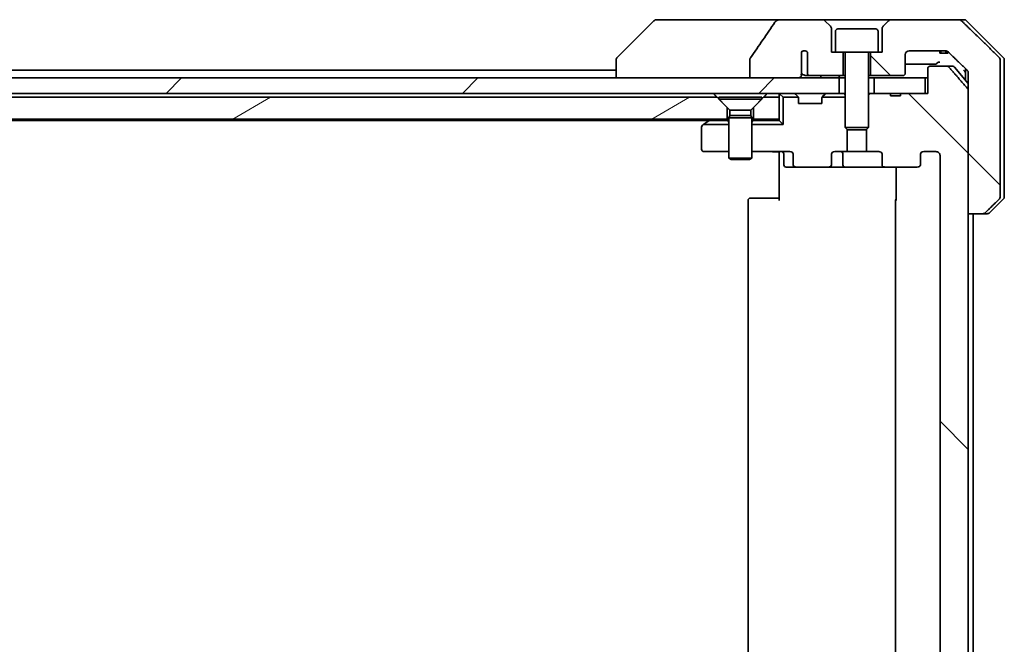
# Model space of a CAD drawing. Units: millimetres. Extents: x 80 to 11283, y 44 to 2432.
# Drawn here: x 4436 to 4563, y 640 to 720 of the extents above; entities that cross this region are included whole.
import ezdxf

# ---------------------------------------------------------------- set-up
doc = ezdxf.new("R2010")
doc.units = ezdxf.units.MM
doc.header["$LTSCALE"] = 5.5
doc.layers.add('Hatch (ISO)', color=1, linetype='Continuous', lineweight=18)
doc.layers.add('Visible (ISO)', color=7, linetype='Continuous', lineweight=35)
pattern_1 = [(135.0002, (2117, -24), (-19.08297, -19.08311), [])]

msp = doc.modelspace()

# ---------------------------------------------------------------- hatches: boundary and pattern name
at = {"layer": 'Hatch (ISO)'}
h = msp.add_hatch(dxfattribs=at)
h.set_pattern_fill('ANSI31', color=256, scale=215.9, angle=90.00021, style=0)
h.set_pattern_definition(pattern_1)
edge = h.paths.add_edge_path()
edge.add_spline(control_points=[(4559.7709, 695.1237), (4559.8349, 695.1237), (4559.9102, 695.1384), (4560.0269, 695.186), (4560.0893, 695.2266), (4560.134, 695.2702)], knot_values=[0.22522075, 0.22522075, 0.22522075, 0.22522075, 0.2443987, 0.2443987, 0.26304511, 0.26304511, 0.26304511, 0.26304511], degree=3, periodic=0)
edge.add_spline(control_points=[(4560.134, 695.2702), (4560.9761, 696.0905), (4561.883, 696.9773)], knot_values=[0, 0, 0, 0.24440136, 0.24440136, 0.24440136], weights=[1, 1.00072361, 1], degree=2, periodic=0)
edge.add_spline(control_points=[(4561.883, 696.9773), (4561.8836, 696.9778), (4561.8841, 696.9783), (4561.9287, 697.0224), (4561.9705, 697.0839), (4562.0182, 697.1975), (4562.0328, 697.2696), (4562.0328, 697.3308)], knot_values=[-0.03719323, -0.03719323, -0.03719323, -0.03719323, -0.03696862, -0.03696862, -0.01837922, -0.01837922, 0, 0, 0, 0], degree=3, periodic=0)
edge.add_line((4562.0328, 697.3308), (4562.0328, 712.6237))
edge.add_line((4562.0328, 712.6237), (4562.0328, 714.9166))
edge.add_spline(control_points=[(4562.0328, 714.9166), (4562.0328, 714.9779), (4562.0182, 715.05), (4561.9705, 715.1636), (4561.9287, 715.2251), (4561.8841, 715.2691), (4561.8836, 715.2697), (4561.883, 715.2702)], knot_values=[0, 0, 0, 0, 0.01837922, 0.01837922, 0.03696862, 0.03696862, 0.03719323, 0.03719323, 0.03719323, 0.03719323], degree=3, periodic=0)
edge.add_spline(control_points=[(4561.883, 715.2702), (4559.1972, 717.8963), (4557.0414, 719.9773)], knot_values=[0, 0, 0, 0.6752619, 0.6752619, 0.6752619], weights=[1, 1.00639972, 1], degree=2, periodic=0)
edge.add_spline(control_points=[(4557.0414, 719.9773), (4556.9963, 720.0208), (4556.9337, 720.0612), (4556.8159, 720.109), (4556.7397, 720.1237), (4556.6749, 720.1237)], knot_values=[0.03729205, 0.03729205, 0.03729205, 0.03729205, 0.05598576, 0.05598576, 0.07540603, 0.07540603, 0.07540603, 0.07540603], degree=3, periodic=0)
edge.add_line((4556.6749, 720.1237), (4548.0165, 720.1237))
edge.add_ellipse((4548.0165, 719.6237), major_axis=(-0.5, 0), ratio=1, start_angle=270, end_angle=315)
edge.add_line((4547.6629, 719.9773), (4546.9558, 719.2702))
edge.add_ellipse((4547.3094, 718.9166), major_axis=(-0.3536, -0.3536), ratio=1, start_angle=270, end_angle=315)
edge.add_line((4546.8094, 718.9166), (4546.8094, 715.9237))
edge.add_line((4546.8094, 715.9237), (4546.3094, 715.9237))
edge.add_line((4546.3094, 715.9237), (4545.3094, 715.9237))
edge.add_line((4545.3094, 715.9237), (4545.3094, 712.9237))
edge.add_line((4545.3094, 712.9237), (4549.5094, 712.9237))
edge.add_ellipse((4549.5094, 713.2237), major_axis=(0.3, 0), ratio=1, start_angle=270, end_angle=360)
edge.add_line((4549.8094, 713.2237), (4549.8094, 715.6237))
edge.add_ellipse((4550.3094, 715.6237), major_axis=(0, 0.5), ratio=1, start_angle=0, end_angle=90, ccw=False)
edge.add_line((4550.3094, 716.1237), (4554.9497, 716.1237))
edge.add_spline(control_points=[(4554.9497, 716.1237), (4555.0151, 716.1237), (4555.0922, 716.1089), (4555.2107, 716.061), (4555.2736, 716.0208), (4555.319, 715.9773)], knot_values=[0.22727502, 0.22727502, 0.22727502, 0.22727502, 0.24689199, 0.24689199, 0.26562361, 0.26562361, 0.26562361, 0.26562361], degree=3, periodic=0)
edge.add_spline(control_points=[(4555.319, 715.9773), (4556.4684, 714.8759), (4557.773, 713.6133)], knot_values=[0, 0, 0, 0.34073966, 0.34073966, 0.34073966], weights=[1, 1.00216621, 1], degree=2, periodic=0)
edge.add_spline(control_points=[(4557.773, 713.6133), (4557.818, 713.5698), (4557.8608, 713.508), (4557.9094, 713.3937), (4557.9243, 713.3213), (4557.9243, 713.2598)], knot_values=[-0.03725798, -0.03725798, -0.03725798, -0.03725798, -0.01847263, -0.01847263, 0, 0, 0, 0], degree=3, periodic=0)
edge.add_line((4557.9243, 713.2598), (4557.9243, 712.6237))
edge.add_line((4557.9243, 712.6237), (4557.9243, 711.0151))
edge.add_line((4557.9243, 711.0151), (4557.9243, 695.1237))
edge.add_line((4557.9243, 695.1237), (4559.7709, 695.1237))
h = msp.add_hatch(dxfattribs=at)
h.set_pattern_fill('ANSI31', color=256, scale=215.9, angle=90.00021, style=0)
h.set_pattern_definition(pattern_1)
edge = h.paths.add_edge_path()
edge.add_line((4547.898, 710.3237), (4549.182, 710.3237))
edge.add_line((4549.182, 710.3237), (4549.182, 710.6237))
edge.add_line((4549.182, 710.6237), (4552.3829, 710.6237))
edge.add_line((4552.3829, 710.6237), (4552.7015, 710.6237))
edge.add_line((4552.7015, 710.6237), (4552.7015, 713.8237))
edge.add_spline(control_points=[(4552.7015, 713.8237), (4552.7015, 713.8606), (4552.7107, 713.9039), (4552.7406, 713.9726), (4552.767, 714.0098), (4552.8225, 714.0621), (4552.8614, 714.0866), (4552.9336, 714.115), (4552.98, 714.1237), (4553.0193, 714.1237)], knot_values=[0.04570492, 0.04570492, 0.04570492, 0.04570492, 0.05676678, 0.05676678, 0.06817676, 0.06817676, 0.07965933, 0.07965933, 0.09145793, 0.09145793, 0.09145793, 0.09145793], degree=3, periodic=0)
edge.add_line((4553.0193, 714.1237), (4555.1832, 714.1237))
edge.add_spline(control_points=[(4555.1832, 714.1237), (4555.2224, 714.1237), (4555.2686, 714.1148), (4555.3404, 714.0858), (4555.379, 714.0608), (4555.4123, 714.0284), (4555.4181, 714.0223), (4555.4237, 714.0158)], knot_values=[0.01971696, 0.01971696, 0.01971696, 0.01971696, 0.03147194, 0.03147194, 0.04296573, 0.04296573, 0.04540176, 0.04540176, 0.04540176, 0.04540176], degree=3, periodic=0)
edge.add_spline(control_points=[(4555.4237, 714.0158), (4556.5624, 712.7058), (4557.8525, 711.2072)], knot_values=[0, 0, 0, 0.37130999, 0.37130999, 0.37130999], weights=[1, 1.00210167, 1], degree=2, periodic=0)
edge.add_spline(control_points=[(4557.8525, 711.2072), (4557.8726, 711.1838), (4557.89, 711.1553), (4557.9155, 711.0948), (4557.9243, 711.0518), (4557.9243, 711.0151)], knot_values=[0, 0, 0, 0, 0.00869509, 0.00869509, 0.01968687, 0.01968687, 0.01968687, 0.01968687], degree=3, periodic=0)
edge.add_line((4557.9243, 711.0151), (4557.9243, 695.1237))
edge.add_line((4557.9243, 695.1237), (4557.9243, 584.1237))
edge.add_line((4557.9243, 584.1237), (4557.9243, 568.2324))
edge.add_spline(control_points=[(4557.9243, 568.2324), (4557.9243, 568.1957), (4557.9155, 568.1526), (4557.89, 568.0922), (4557.8726, 568.0636), (4557.8525, 568.0403)], knot_values=[-0.01968687, -0.01968687, -0.01968687, -0.01968687, -0.00869509, -0.00869509, 0, 0, 0, 0], degree=3, periodic=0)
edge.add_spline(control_points=[(4557.8525, 568.0403), (4556.5624, 566.5417), (4555.4237, 565.2317)], knot_values=[0, 0, 0, 0.37130999, 0.37130999, 0.37130999], weights=[1, 1.00210167, 1], degree=2, periodic=0)
edge.add_spline(control_points=[(4555.4237, 565.2317), (4555.4181, 565.2252), (4555.4123, 565.2191), (4555.379, 565.1866), (4555.3404, 565.1617), (4555.2686, 565.1326), (4555.2224, 565.1237), (4555.1832, 565.1237)], knot_values=[0.13626806, 0.13626806, 0.13626806, 0.13626806, 0.13870409, 0.13870409, 0.15019787, 0.15019787, 0.16195286, 0.16195286, 0.16195286, 0.16195286], degree=3, periodic=0)
edge.add_line((4555.1832, 565.1237), (4553.0193, 565.1237))
edge.add_spline(control_points=[(4553.0193, 565.1237), (4552.98, 565.1237), (4552.9336, 565.1325), (4552.8614, 565.1609), (4552.8225, 565.1853), (4552.767, 565.2377), (4552.7406, 565.2749), (4552.7107, 565.3436), (4552.7015, 565.3869), (4552.7015, 565.4237)], knot_values=[-0.09145793, -0.09145793, -0.09145793, -0.09145793, -0.07965933, -0.07965933, -0.06817676, -0.06817676, -0.05676678, -0.05676678, -0.04570492, -0.04570492, -0.04570492, -0.04570492], degree=3, periodic=0)
edge.add_line((4552.7015, 565.4237), (4552.7015, 568.6237))
edge.add_line((4552.7015, 568.6237), (4552.3829, 568.6237))
edge.add_line((4552.3829, 568.6237), (4549.182, 568.6237))
edge.add_line((4549.182, 568.6237), (4549.182, 568.9237))
edge.add_line((4549.182, 568.9237), (4547.898, 568.9237))
edge.add_line((4547.898, 568.9237), (4547.898, 568.6237))
edge.add_line((4547.898, 568.6237), (4545.8094, 568.6237))
edge.add_line((4545.8094, 568.6237), (4545.2889, 568.6237))
edge.add_line((4545.2889, 568.6237), (4545.0594, 568.8532))
edge.add_line((4545.0594, 568.8532), (4545.0594, 573.017))
edge.add_line((4545.0594, 573.017), (4544.7889, 573.2875))
edge.add_line((4544.7889, 573.2875), (4544.7889, 576.1237))
edge.add_line((4544.7889, 576.1237), (4546.3854, 576.1237))
edge.add_ellipse((4546.3854, 576.4237), major_axis=(0.4243, 0), ratio=0.70710678, start_angle=270, end_angle=360)
edge.add_line((4546.8096, 576.4237), (4546.8096, 577.8237))
edge.add_ellipse((4547.2339, 577.8237), major_axis=(-0.4243, 0), ratio=0.70710678, start_angle=270, end_angle=360, ccw=False)
edge.add_line((4547.2339, 578.1237), (4551.3351, 578.1237))
edge.add_ellipse((4551.3351, 577.8237), major_axis=(0.4243, 0), ratio=0.70710678, start_angle=0, end_angle=90, ccw=False)
edge.add_line((4551.7594, 577.8237), (4551.7594, 576.4237))
edge.add_ellipse((4552.1837, 576.4237), major_axis=(-0.4243, 0), ratio=0.70710678, start_angle=0, end_angle=90)
edge.add_line((4552.1837, 576.1237), (4553.7581, 576.1237))
edge.add_spline(control_points=[(4553.7581, 576.1237), (4553.8241, 576.1237), (4553.9018, 576.1386), (4554.0226, 576.1872), (4554.0874, 576.2289), (4554.1781, 576.317), (4554.2207, 576.3784), (4554.2689, 576.4916), (4554.2836, 576.563), (4554.2836, 576.6237)], knot_values=[0, 0, 0, 0, 0.01979242, 0.01979242, 0.03905583, 0.03905583, 0.05773499, 0.05773499, 0.07595707, 0.07595707, 0.07595707, 0.07595707], degree=3, periodic=0)
edge.add_line((4554.2836, 576.6237), (4554.2836, 702.6237))
edge.add_spline(control_points=[(4554.2836, 702.6237), (4554.2836, 702.6845), (4554.2689, 702.7559), (4554.2207, 702.869), (4554.1781, 702.9304), (4554.0874, 703.0185), (4554.0226, 703.0603), (4553.9018, 703.1089), (4553.8241, 703.1237), (4553.7581, 703.1237)], knot_values=[-0.07595707, -0.07595707, -0.07595707, -0.07595707, -0.05773499, -0.05773499, -0.03905583, -0.03905583, -0.01979242, -0.01979242, 0, 0, 0, 0], degree=3, periodic=0)
edge.add_line((4553.7581, 703.1237), (4552.1837, 703.1237))
edge.add_ellipse((4552.1837, 702.8237), major_axis=(-0.4243, 0), ratio=0.70710678, start_angle=270, end_angle=360)
edge.add_line((4551.7594, 702.8237), (4551.7594, 701.4237))
edge.add_ellipse((4551.3351, 701.4237), major_axis=(0.4243, 0), ratio=0.70710678, start_angle=270, end_angle=360, ccw=False)
edge.add_line((4551.3351, 701.1237), (4547.2339, 701.1237))
edge.add_ellipse((4547.2339, 701.4237), major_axis=(-0.4243, 0), ratio=0.70710678, start_angle=0, end_angle=90, ccw=False)
edge.add_line((4546.8096, 701.4237), (4546.8096, 702.8237))
edge.add_ellipse((4546.3854, 702.8237), major_axis=(0.4243, 0), ratio=0.70710678, start_angle=0, end_angle=90)
edge.add_line((4546.3854, 703.1237), (4544.7889, 703.1237))
edge.add_line((4544.7889, 703.1237), (4544.7889, 705.96))
edge.add_line((4544.7889, 705.96), (4545.0594, 706.2305))
edge.add_line((4545.0594, 706.2305), (4545.0594, 710.3942))
edge.add_line((4545.0594, 710.3942), (4545.2889, 710.6237))
edge.add_line((4545.2889, 710.6237), (4545.8094, 710.6237))
edge.add_line((4545.8094, 710.6237), (4547.898, 710.6237))
edge.add_line((4547.898, 710.6237), (4547.898, 710.3237))
h = msp.add_hatch(dxfattribs=at)
h.set_pattern_fill('ANSI31', color=256, scale=215.9, style=0)
h.set_pattern_definition([(45, (2117, -24), (-19.08304, 19.08304), [])])
h.paths.add_polyline_path([(4541.3094, 710.6237), (4541.3094, 712.6237), (4535.9641, 712.6237), (4529.7998, 712.6237), (4311.3594, 712.6237), (4310.8094, 712.6237), (4310.8094, 710.6237)])
h = msp.add_hatch(dxfattribs=at)
h.set_pattern_fill('ANSI31', color=256, scale=215.9, angle=-14.999978, style=0)
h.set_pattern_definition([(30, (2117, -24), (-13.49376, 23.37186), [])])
h.paths.add_polyline_path([(4309.7889, 707.3237), (4526.8594, 707.3237), (4526.8594, 708.8237), (4525.5594, 710.1237), (4310.0594, 710.1237), (4309.7889, 710.1237), (4309.7889, 707.6237)])

# ---------------------------------------------------------------- linework, layer by layer
at = {"layer": 'Visible (ISO)'}
for p, q in [((4517.4129, 719.9773), (4512.7058, 715.2702)), ((4518.7421, 720.1237), (4517.7665, 720.1237)), ((4533.7795, 720.1237), (4518.7421, 720.1237)), ((4539.1023, 720.1237), (4533.7795, 720.1237)), ((4548.0165, 720.1237), (4539.1023, 720.1237)), ((4540.1629, 719.2702), (4539.4558, 719.9773)), ((4547.6629, 719.9773), (4546.9558, 719.2702)), ((4556.6749, 720.1237), (4548.0165, 720.1237)), ((4556.6749, 720.1237), (4557.3523, 720.1237)), ((4562.4129, 715.2702), (4557.7058, 719.9773)), ((4540.3094, 715.9237), (4540.3094, 718.9166)), ((4540.8094, 718.6237), (4540.8094, 715.9237)), ((4541.1094, 718.9237), (4546.0094, 718.9237)), ((4546.3094, 718.6237), (4546.3094, 715.9237)), ((4546.8094, 718.9166), (4546.8094, 715.9237)), ((4536.443, 714.48), (4536.443, 715.964)), ((4537.192, 715.9456), (4537.192, 713.2237)), ((4540.8094, 715.9237), (4540.3094, 715.9237)), ((4540.8094, 715.9237), (4546.3094, 715.9237)), ((4541.8094, 712.9237), (4541.8094, 715.9237)), ((4542.0594, 715.8237), (4542.0594, 706.2305)), ((4545.0594, 715.8237), (4545.0594, 706.2305)), ((4545.3094, 715.9237), (4545.3094, 712.9237)), ((4546.8094, 715.9237), (4546.3094, 715.9237)), ((4549.8094, 713.2237), (4549.8094, 715.6237)), ((4550.3094, 716.1237), (4554.9497, 716.1237)), ((4554.2615, 716.1237), (4554.2615, 715.8237)), ((4554.3636, 715.8237), (4554.2615, 715.8237)), ((4554.3636, 716.1237), (4554.3636, 715.8237)), ((4555.0338, 715.8237), (4554.3636, 715.8237)), ((4555.0338, 716.1172), (4555.0338, 715.8237)), ((4555.1254, 715.8237), (4555.0338, 715.8237)), ((4555.1254, 716.0947), (4555.1254, 715.8237)), ((4555.2647, 715.8237), (4555.1254, 715.8237)), ((4555.2647, 716.0226), (4555.2647, 715.8237)), ((4512.5594, 714.9166), (4512.5594, 714.9166)), ((4512.5594, 714.9166), (4512.5594, 712.6237)), ((4529.7998, 715.0285), (4529.7998, 712.6237)), ((4536.4342, 713.1609), (4536.4342, 714.3939)), ((4555.1832, 714.1237), (4553.0193, 714.1237)), ((4555.1832, 714.1237), (4555.9189, 714.1237)), ((4556.1493, 714.0158), (4557.9243, 711.8858)), ((4562.0328, 712.6237), (4562.0328, 714.9166)), ((4562.5594, 712.6237), (4562.5594, 714.9166)), ((4512.5594, 713.6237), (4310.9394, 713.6237)), ((4536.9713, 712.9237), (4537.5457, 712.9237)), ((4537.5457, 712.9237), (4541.8094, 712.9237)), ((4541.8094, 712.9237), (4542.0594, 712.9237)), ((4545.0594, 712.9237), (4545.3094, 712.9237)), ((4545.3094, 712.9237), (4549.5094, 712.9237)), ((4552.7015, 713.8237), (4552.7015, 710.6237)), ((4557.5594, 713.82), (4557.5594, 712.6237)), ((4557.9243, 713.2598), (4557.9243, 712.6237)), ((4541.3094, 712.6237), (4310.8094, 712.6237)), ((4529.7998, 712.6237), (4535.9641, 712.6237)), ((4541.3094, 710.6237), (4541.3094, 712.6237)), ((4541.3094, 712.6237), (4542.0594, 712.6237)), ((4545.0594, 712.6237), (4545.8094, 712.6237)), ((4552.3829, 712.6237), (4545.8094, 712.6237)), ((4545.8094, 712.6237), (4545.8094, 710.6237)), ((4552.3829, 710.6237), (4552.3829, 712.6237)), ((4552.3829, 712.6237), (4552.7015, 712.6237)), ((4557.5594, 712.6237), (4557.5594, 712.3237)), ((4557.9243, 712.6237), (4557.9243, 695.1237)), ((4562.0328, 697.3308), (4562.0328, 712.6237)), ((4562.5594, 697.3308), (4562.5594, 712.6237)), ((4310.8094, 710.6237), (4541.3094, 710.6237)), ((4533.5594, 710.6237), (4533.5594, 710.1237)), ((4533.6473, 710.5359), (4534.0594, 710.1237)), ((4535.6473, 710.5359), (4535.9715, 710.2116)), ((4535.992, 710.1912), (4535.9715, 710.2116)), ((4539.1473, 710.2116), (4539.1268, 710.1912)), ((4539.4715, 710.5359), (4539.1473, 710.2116)), ((4541.3657, 710.6237), (4541.3094, 710.6237)), ((4541.3657, 710.6237), (4541.9037, 710.6237)), ((4542.0594, 710.6237), (4541.9037, 710.6237)), ((4545.2889, 710.6237), (4545.0594, 710.3942)), ((4545.2889, 710.6237), (4545.0594, 710.6237)), ((4547.898, 710.6237), (4545.2889, 710.6237)), ((4545.8094, 710.6237), (4552.3829, 710.6237)), ((4547.898, 710.6237), (4547.898, 710.3237)), ((4547.898, 710.6237), (4549.182, 710.6237)), ((4547.898, 710.3237), (4549.182, 710.3237)), ((4552.7015, 710.6237), (4549.182, 710.6237)), ((4549.182, 710.6237), (4549.182, 710.3237)), ((4557.9243, 568.2324), (4557.9243, 711.0151)), ((4525.5594, 710.1237), (4309.7889, 710.1237)), ((4526.8594, 708.8237), (4525.5594, 710.1237)), ((4525.8094, 710.1204), (4531.3094, 710.1204)), ((4525.8094, 710.1204), (4525.8094, 709.8737)), ((4525.8094, 709.8737), (4531.3094, 709.8737)), ((4527.2128, 708.4704), (4525.8094, 709.8737)), ((4529.906, 708.4704), (4531.3094, 709.8737)), ((4531.5594, 710.1237), (4530.2594, 708.8237)), ((4531.3094, 710.1204), (4531.3094, 709.8737)), ((4533.5594, 710.1237), (4531.5594, 710.1237)), ((4533.5594, 707.3237), (4533.5594, 710.1237)), ((4534.0594, 710.1237), (4536.0324, 710.1237)), ((4534.0594, 706.6237), (4534.0594, 710.1237)), ((4536.0594, 709.3237), (4536.0594, 709.9995)), ((4539.0594, 709.3237), (4536.0594, 709.3237)), ((4539.0594, 709.9995), (4539.0594, 709.3237)), ((4539.0863, 710.1237), (4542.0594, 710.1237)), ((4526.8594, 707.3237), (4526.8594, 708.8237)), ((4527.2128, 707.7771), (4527.0594, 707.4704)), ((4527.2128, 708.4704), (4529.906, 708.4704)), ((4527.2128, 708.4704), (4527.2128, 707.7771)), ((4527.2128, 707.7771), (4529.906, 707.7771)), ((4529.906, 708.4704), (4529.906, 707.7771)), ((4529.906, 707.7771), (4530.0594, 707.4704)), ((4530.2594, 708.8237), (4530.2594, 707.3237)), ((4092.6261, 707.1237), (4524.4927, 707.1237)), ((4309.7889, 707.3237), (4526.8594, 707.3237)), ((4523.8261, 706.6237), (4523.6794, 706.5137)), ((4523.8261, 706.6237), (4524.4127, 707.0637)), ((4523.8261, 706.6237), (4527.0594, 706.6237)), ((4524.7594, 707.3237), (4524.4127, 707.0637)), ((4524.5927, 707.1237), (4526.9037, 707.1237)), ((4527.0594, 707.3237), (4526.8594, 707.3237)), ((4527.0594, 707.1237), (4526.9037, 707.1237)), ((4527.0594, 707.4704), (4530.0594, 707.4704)), ((4527.0594, 707.4704), (4527.0594, 702.2737)), ((4530.0594, 707.4704), (4530.0594, 702.2737)), ((4530.2594, 707.3237), (4530.0594, 707.3237)), ((4530.215, 707.1237), (4530.0594, 707.1237)), ((4530.0594, 706.6237), (4534.0594, 706.6237)), ((4530.215, 707.1237), (4533.5594, 707.1237)), ((4530.2594, 707.3237), (4533.5594, 707.3237)), ((4533.5594, 707.1237), (4533.5594, 707.3237)), ((4533.5594, 707.1237), (4534.0594, 706.6237)), ((4523.5594, 706.2737), (4523.5594, 703.4237)), ((4542.0594, 706.2305), (4545.0594, 706.2305)), ((4542.3661, 705.9237), (4542.0594, 706.2305)), ((4542.3299, 703.1237), (4542.3299, 705.96)), ((4544.7527, 705.9237), (4542.3661, 705.9237)), ((4544.7527, 705.9237), (4545.0594, 706.2305)), ((4544.7889, 705.96), (4544.7889, 703.1237)), ((4523.8594, 703.1237), (4527.0594, 703.1237)), ((4530.0594, 703.1237), (4534.9351, 703.1237)), ((4533.5594, 702.8987), (4533.5594, 703.116)), ((4533.5594, 702.8987), (4533.5594, 702.6237)), ((4533.5594, 696.8237), (4533.5594, 702.6237)), ((4534.1607, 702.8237), (4534.1607, 701.4237)), ((4535.3594, 702.8237), (4535.3594, 701.4237)), ((4540.3091, 701.4237), (4540.3091, 702.8237)), ((4540.7334, 703.1237), (4542.3299, 703.1237)), ((4541.7649, 701.4237), (4541.7649, 702.8237)), ((4544.7889, 703.1237), (4542.3299, 703.1237)), ((4544.7889, 703.1237), (4546.3854, 703.1237)), ((4546.8096, 702.8237), (4546.8096, 701.4237)), ((4551.7594, 701.4237), (4551.7594, 702.8237)), ((4552.1837, 703.1237), (4553.7581, 703.1237)), ((4554.2836, 702.6237), (4554.2836, 576.6237)), ((4527.0594, 702.2737), (4530.0594, 702.2737)), ((4527.3661, 702.1204), (4527.0594, 702.2737)), ((4529.7527, 702.1204), (4527.3661, 702.1204)), ((4529.7527, 702.1204), (4530.0594, 702.2737)), ((4534.4607, 701.1237), (4535.7837, 701.1237)), ((4535.7837, 701.1237), (4539.8849, 701.1237)), ((4539.8849, 701.1237), (4542.0649, 701.1237)), ((4542.0649, 701.1237), (4547.2339, 701.1237)), ((4547.2339, 701.1237), (4551.3351, 701.1237)), ((4548.6492, 696.8237), (4548.6492, 701.1237)), ((4529.5594, 696.8237), (4529.5594, 582.4237)), ((4529.8594, 697.1237), (4529.918, 697.1237)), ((4530.6251, 697.1237), (4529.918, 697.1237)), ((4530.6251, 697.1237), (4530.7665, 697.1237)), ((4533.1452, 697.1237), (4530.7665, 697.1237)), ((4533.1452, 697.1237), (4533.5594, 697.1237)), ((4548.5594, 696.8237), (4548.5594, 582.4237)), ((4562.4129, 696.9773), (4560.7058, 695.2702)), ((4557.9243, 695.1237), (4559.7709, 695.1237)), ((4558.5594, 584.1237), (4558.5594, 695.1237)), ((4560.3523, 695.1237), (4559.7709, 695.1237))]:
    msp.add_line(p, q, dxfattribs=at)
for centre, radius, start, end in [((4517.7665, 719.6237), 0.5, 90, 135), ((4539.1023, 719.6237), 0.5, 45, 90), ((4539.8094, 718.9166), 0.5, 0, 45), ((4547.3094, 718.9166), 0.5, 135, 180), ((4548.0165, 719.6237), 0.5, 90, 135), ((4557.3523, 719.6237), 0.5, 45, 90), ((4541.1094, 718.6237), 0.3, 90, 180), ((4546.0094, 718.6237), 0.3, 0, 90), ((4513.0594, 714.9166), 0.5, 135, 180), ((4536.8094, 715.6237), 0.5, 40.064819, 137.120325), ((4541.9594, 715.8237), 0.1, 0, 90), ((4545.1594, 715.8237), 0.1, 90, 180), ((4550.3094, 715.6237), 0.5, 90, 180), ((4562.0594, 714.9166), 0.5, 0, 45), ((4555.9189, 713.8237), 0.3, 39.805571, 90), ((4549.5094, 713.2237), 0.3, 270, 0), ((4533.8594, 710.3237), 0.3, 135, 180), ((4533.8594, 710.3237), 0.3, 90, 135), ((4535.4351, 710.3237), 0.3, 45, 90), ((4535.7594, 709.9995), 0.3, 24.469801, 45), ((4539.3594, 709.9995), 0.3, 135, 155.530199), ((4539.6837, 710.3237), 0.3, 90, 135), ((4535.7594, 709.9995), 0.3, 0, 24.469801), ((4539.3594, 709.9995), 0.3, 155.530199, 180), ((4523.8594, 706.2737), 0.3, 126.869898, 180), ((4524.5927, 706.8237), 0.3, 90, 126.869898), ((4523.8594, 703.4237), 0.3, 180, 270), ((4533.8607, 702.8237), 0.3, 0, 90), ((4541.4649, 702.8237), 0.3, 0, 90), ((4534.4607, 701.4237), 0.3, 180, 270), ((4542.0649, 701.4237), 0.3, 180, 270), ((4529.8594, 696.8237), 0.3, 90, 180), ((4548.8594, 696.8237), 0.3, 134.475087, 180), ((4562.0594, 697.3308), 0.5, 315, 0), ((4560.3523, 695.6237), 0.5, 270, 315)]:
    msp.add_arc(centre, radius, start, end, dxfattribs=at)
for centre, major_axis, start_param, end_param in [((4534.9351, 702.8237), (0.4243, 0), 0, 1.57079633), ((4540.7334, 702.8237), (-0.4243, 0), 4.71238898, 6.28318531), ((4546.3854, 702.8237), (0.4243, 0), 0, 1.57079633), ((4552.1837, 702.8237), (-0.4243, 0), 4.71238898, 6.28318531), ((4535.7837, 701.4237), (-0.4243, 0), 0, 1.57079633), ((4539.8849, 701.4237), (0.4243, 0), 4.71238898, 6.28318531), ((4547.2339, 701.4237), (-0.4243, 0), 0, 1.57079633), ((4551.3351, 701.4237), (0.4243, 0), 4.71238898, 6.28318531)]:
    msp.add_ellipse(centre, major_axis=major_axis, ratio=0.70710678, start_param=start_param, end_param=end_param, dxfattribs=at)
for points, knots in [([(4533.0152, 719.8107), (4532.5007, 719.0421), (4531.9818, 718.2764), (4530.9307, 716.7437), (4530.3983, 715.9765), (4529.862, 715.2123)], [-0.55822447, -0.55822447, -0.55822447, -0.55822447, -0.280786253, -0.280786253, -0.000705977, -0.000705977, -0.000705977, -0.000705977]), ([(4533.7795, 720.1237), (4533.6476, 720.1237), (4533.5124, 720.1042), (4533.2914, 720.0314), (4533.2062, 719.9884), (4533.0905, 719.9012), (4533.0477, 719.8593), (4533.0152, 719.8107)], [-0.0767013361, -0.0767013361, -0.0767013361, -0.0767013361, -0.0433322048, -0.0433322048, -0.0175528343, -0.0175528343, 0, 0, 0, 0]), ([(4557.0414, 719.9773), (4556.9963, 720.0208), (4556.9337, 720.0612), (4556.8159, 720.109), (4556.7397, 720.1237), (4556.6749, 720.1237)], [0.0372920489, 0.0372920489, 0.0372920489, 0.0372920489, 0.0559857628, 0.0559857628, 0.0754060268, 0.0754060268, 0.0754060268, 0.0754060268]), ([(4536.8094, 716.1237), (4536.8044, 716.1237), (4536.7994, 716.1236), (4536.7763, 716.1228), (4536.7583, 716.1212), (4536.6961, 716.1124), (4536.654, 716.1003), (4536.5686, 716.0644), (4536.5274, 716.0389), (4536.4743, 715.9955), (4536.4579, 715.9801), (4536.443, 715.964)], [0.094126136, 0.094126136, 0.094126136, 0.094126136, 0.0956369058, 0.0956369058, 0.1011209234, 0.1011209234, 0.1148363123, 0.1148363123, 0.1313108062, 0.1313108062, 0.1396172409, 0.1396172409, 0.1396172409, 0.1396172409]), ([(4554.9497, 716.1237), (4555.0151, 716.1237), (4555.0922, 716.1089), (4555.2107, 716.061), (4555.2736, 716.0208), (4555.319, 715.9773)], [0.2272750168, 0.2272750168, 0.2272750168, 0.2272750168, 0.2468919877, 0.2468919877, 0.2656236089, 0.2656236089, 0.2656236089, 0.2656236089]), ([(4562.0328, 714.9166), (4562.0328, 714.9779), (4562.0182, 715.05), (4561.9705, 715.1636), (4561.9287, 715.2251), (4561.8841, 715.2691), (4561.8836, 715.2697), (4561.883, 715.2702)], [0, 0, 0, 0, 0.0183792202, 0.0183792202, 0.036968623, 0.036968623, 0.0371932316, 0.0371932316, 0.0371932316, 0.0371932316]), ([(4529.862, 715.2123), (4529.8424, 715.1844), (4529.8264, 715.1543), (4529.8052, 715.0918), (4529.7998, 715.0605), (4529.7998, 715.0285)], [-0.0197844003, -0.0197844003, -0.0197844003, -0.0197844003, -0.0095848657, -0.0095848657, 0, 0, 0, 0]), ([(4536.4967, 714.4513), (4536.4964, 714.451), (4536.4962, 714.4507), (4536.4845, 714.4355), (4536.4719, 714.4226), (4536.4505, 714.4049), (4536.4425, 714.3992), (4536.4342, 714.3939)], [-0.0001233761, -0.0001233761, -0.0001233761, -0.0001233761, 0, 0, 0.0063207373, 0.0063207373, 0.0099258108, 0.0099258108, 0.0099258108, 0.0099258108]), ([(4549.8094, 714.3723), (4550.5851, 714.3761), (4551.299, 714.3805), (4552.6243, 714.3907), (4553.2283, 714.3965), (4553.7591, 714.4029)], [-3.81179376, -3.81179376, -3.81179376, -3.81179376, -2.49053926, -2.49053926, -1.1165894, -1.1165894, -1.1165894, -1.1165894]), ([(4553.0193, 714.1237), (4552.98, 714.1237), (4552.9336, 714.115), (4552.8614, 714.0866), (4552.8225, 714.0621), (4552.767, 714.0098), (4552.7406, 713.9726), (4552.7107, 713.9039), (4552.7015, 713.8606), (4552.7015, 713.8237)], [0.0457049199, 0.0457049199, 0.0457049199, 0.0457049199, 0.0575035164, 0.0575035164, 0.0689860833, 0.0689860833, 0.0803960691, 0.0803960691, 0.0914579278, 0.0914579278, 0.0914579278, 0.0914579278]), ([(4553.7591, 714.4029), (4553.768, 714.403), (4553.7784, 714.4063), (4553.7975, 714.4218), (4553.8055, 714.4304), (4553.8144, 714.4429), (4553.8149, 714.4436), (4553.8154, 714.4444)], [0, 0, 0, 0, 0.0085745373, 0.0085745373, 0.0141080687, 0.0141080687, 0.0144485104, 0.0144485104, 0.0144485104, 0.0144485104]), ([(4554.2637, 714.6659), (4554.2627, 714.6659), (4554.2616, 714.6658), (4554.2012, 714.6618), (4554.1423, 714.6504), (4554.0311, 714.614), (4553.9796, 714.5893), (4553.8855, 714.526), (4553.845, 714.4871), (4553.8154, 714.4444)], [-0.0555348629, -0.0555348629, -0.0555348629, -0.0555348629, -0.0552189831, -0.0552189831, -0.0373368327, -0.0373368327, -0.019492087, -0.019492087, 0, 0, 0, 0]), ([(4555.4237, 714.0158), (4555.4181, 714.0223), (4555.4123, 714.0284), (4555.379, 714.0608), (4555.3404, 714.0858), (4555.2686, 714.1148), (4555.2224, 714.1237), (4555.1832, 714.1237)], [0.0197169564, 0.0197169564, 0.0197169564, 0.0197169564, 0.0221529828, 0.0221529828, 0.0336467675, 0.0336467675, 0.0454017556, 0.0454017556, 0.0454017556, 0.0454017556]), ([(4535.9641, 712.6237), (4536.0306, 712.6237), (4536.1096, 712.6348), (4536.224, 712.671), (4536.2819, 712.6984), (4536.3567, 712.7554), (4536.3899, 712.791), (4536.424, 712.8549), (4536.4342, 712.8918), (4536.4342, 712.9237), (4536.4342, 712.9556), (4536.424, 712.9925), (4536.4016, 713.0346), (4536.3923, 713.0486), (4536.3816, 713.0618)], [-0.0577254227, -0.0577254227, -0.0577254227, -0.0577254227, -0.0377654365, -0.0377654365, -0.021748669, -0.021748669, -0.0095690452, -0.0095690452, 0, 0, 0, 0.0095690452, 0.0095690452, 0.0142829685, 0.0142829685, 0.0142829685, 0.0142829685]), ([(4536.3816, 713.0618), (4536.396, 713.0796), (4536.4084, 713.0991), (4536.4241, 713.1311), (4536.4299, 713.1457), (4536.4342, 713.1609)], [0.0775125184, 0.0775125184, 0.0775125184, 0.0775125184, 0.0838185513, 0.0838185513, 0.0881893046, 0.0881893046, 0.0881893046, 0.0881893046]), ([(4536.9713, 712.9237), (4536.9675, 712.9237), (4536.9636, 712.9238), (4536.8981, 712.9265), (4536.8435, 712.9485), (4536.7533, 712.9883), (4536.7035, 713.0154), (4536.6095, 713.0515), (4536.5736, 713.062), (4536.5045, 713.0734), (4536.4735, 713.0751), (4536.4218, 713.071), (4536.4015, 713.0673), (4536.3816, 713.0618)], [0.0703365916, 0.0703365916, 0.0703365916, 0.0703365916, 0.0713039146, 0.0713039146, 0.0865669255, 0.0865669255, 0.1084094719, 0.1084094719, 0.1223158776, 0.1223158776, 0.1343539891, 0.1343539891, 0.1428772355, 0.1428772355, 0.1428772355, 0.1428772355]), ([(4536.4967, 713.2237), (4536.496, 713.2231), (4536.4954, 713.2224), (4536.4749, 713.2017), (4536.4548, 713.1813), (4536.4342, 713.1609)], [-0.0003158824, -0.0003158824, -0.0003158824, -0.0003158824, 0, 0, 0.0098108719, 0.0098108719, 0.0098108719, 0.0098108719]), ([(4537.192, 713.2237), (4537.192, 713.1892), (4537.2022, 713.149), (4537.2349, 713.0821), (4537.265, 713.0449), (4537.3275, 712.9901), (4537.3721, 712.9636), (4537.4525, 712.9332), (4537.503, 712.9237), (4537.5457, 712.9237)], [0.094178325, 0.094178325, 0.094178325, 0.094178325, 0.1045380986, 0.1045380986, 0.1165133017, 0.1165133017, 0.1294773849, 0.1294773849, 0.1423052908, 0.1423052908, 0.1423052908, 0.1423052908]), ([(4538.8447, 712.6237), (4538.8543, 712.6237), (4538.8658, 712.6325), (4538.8888, 712.6674), (4538.8998, 712.6906), (4538.9185, 712.748), (4538.9262, 712.7803), (4538.9365, 712.8502), (4538.9393, 712.8865), (4538.9393, 712.9235), (4538.9393, 712.9236), (4538.9393, 712.9237)], [0.2071532766, 0.2071532766, 0.2071532766, 0.2071532766, 0.2220473416, 0.2220473416, 0.2348081632, 0.2348081632, 0.2464120756, 0.2464120756, 0.2573356678, 0.2573356678, 0.257373126, 0.257373126, 0.257373126, 0.257373126]), ([(4541.3391, 712.9237), (4541.3391, 712.8874), (4541.3325, 712.8514), (4541.3063, 712.783), (4541.2869, 712.7516), (4541.2356, 712.696), (4541.2039, 712.6731), (4541.1288, 712.6378), (4541.0855, 712.6274), (4541.0326, 712.624), (4541.0242, 712.6237), (4541.0158, 712.6237)], [0.2095981268, 0.2095981268, 0.2095981268, 0.2095981268, 0.2205000445, 0.2205000445, 0.2316493539, 0.2316493539, 0.2435484264, 0.2435484264, 0.2569020434, 0.2569020434, 0.2594067449, 0.2594067449, 0.2594067449, 0.2594067449]), ([(4557.5438, 713.2598), (4557.5274, 713.3257), (4557.4987, 713.3897), (4557.4205, 713.51), (4557.3706, 713.5653), (4557.3133, 713.6122), (4557.3126, 713.6128), (4557.3119, 713.6133)], [0, 0, 0, 0, 0.0211101227, 0.0211101227, 0.0431428208, 0.0431428208, 0.0434060912, 0.0434060912, 0.0434060912, 0.0434060912]), ([(4557.773, 713.6133), (4557.818, 713.5698), (4557.8608, 713.508), (4557.9094, 713.3937), (4557.9243, 713.3213), (4557.9243, 713.2598)], [-0.0372579817, -0.0372579817, -0.0372579817, -0.0372579817, -0.0184726281, -0.0184726281, 0, 0, 0, 0]), ([(4557.9243, 711.0151), (4557.9243, 711.0518), (4557.9155, 711.0948), (4557.89, 711.1553), (4557.8726, 711.1838), (4557.8525, 711.2072)], [0, 0, 0, 0, 0.010991784, 0.010991784, 0.0196868746, 0.0196868746, 0.0196868746, 0.0196868746]), ([(4532.3968, 703.1237), (4532.4662, 703.1237), (4532.5381, 703.1212), (4532.6864, 703.1143), (4532.763, 703.1099), (4532.92, 703.1025), (4533.0004, 703.0997), (4533.1623, 703.0978), (4533.2437, 703.0987), (4533.404, 703.1037), (4533.4828, 703.1078), (4533.5594, 703.1117)], [0, 0, 0, 0, 0.022954349, 0.022954349, 0.045908698, 0.045908698, 0.068863048, 0.068863048, 0.091817397, 0.091817397, 0.114771746, 0.114771746, 0.114771746, 0.114771746]), ([(4553.7581, 703.1237), (4553.8241, 703.1237), (4553.9018, 703.1089), (4554.0226, 703.0603), (4554.0874, 703.0185), (4554.1781, 702.9304), (4554.2207, 702.869), (4554.2689, 702.7559), (4554.2836, 702.6845), (4554.2836, 702.6237)], [-0.0759570713, -0.0759570713, -0.0759570713, -0.0759570713, -0.0561646487, -0.0561646487, -0.0369012417, -0.0369012417, -0.0182220818, -0.0182220818, 0, 0, 0, 0]), ([(4561.883, 696.9773), (4561.8836, 696.9778), (4561.8841, 696.9783), (4561.9287, 697.0224), (4561.9705, 697.0839), (4562.0182, 697.1975), (4562.0328, 697.2696), (4562.0328, 697.3308)], [-0.0371932316, -0.0371932316, -0.0371932316, -0.0371932316, -0.036968623, -0.036968623, -0.0183792202, -0.0183792202, 0, 0, 0, 0]), ([(4559.7709, 695.1237), (4559.8349, 695.1237), (4559.9102, 695.1384), (4560.0269, 695.186), (4560.0893, 695.2266), (4560.134, 695.2702)], [0.2252207515, 0.2252207515, 0.2252207515, 0.2252207515, 0.2443987026, 0.2443987026, 0.2630451134, 0.2630451134, 0.2630451134, 0.2630451134])]:
    msp.add_open_spline(points, degree=3, knots=knots, dxfattribs=at)
for points, weights in [([(4561.883, 715.2702), (4559.1972, 717.8963), (4557.0414, 719.9773)], [1, 1.00639971749, 1]), ([(4555.319, 715.9773), (4556.4684, 714.8759), (4557.773, 713.6133)], [1, 1.00216620697, 1]), ([(4557.8525, 711.2072), (4556.5624, 712.7058), (4555.4237, 714.0158)], [1, 1.00210166642, 1]), ([(4560.134, 695.2702), (4560.9761, 696.0905), (4561.883, 696.9773)], [1, 1.00072360778, 1])]:
    msp.add_rational_spline(points, weights, degree=2, dxfattribs=at)
for points, degree in [([(4536.4342, 714.3939), (4536.4403, 714.4221), (4536.443, 714.4506), (4536.443, 714.48)], 3), ([(4557.5594, 713.1197), (4557.5594, 713.1675), (4557.5549, 713.2152), (4557.5438, 713.2598)], 3), ([(4525.5594, 710.1237), (4525.3273, 710.3558), (4525.0953, 710.6237)], 2), ([(4532.0235, 710.6237), (4531.7914, 710.3558), (4531.5594, 710.1237)], 2), ([(4542.0594, 710.424), (4541.9816, 710.5189), (4541.9037, 710.6237)], 2), ([(4527.0594, 706.924), (4526.9816, 707.0189), (4526.9037, 707.1237)], 2), ([(4530.215, 707.1237), (4530.1372, 707.0189), (4530.0594, 706.924)], 2)]:
    msp.add_open_spline(points, degree=degree, dxfattribs=at)

doc.saveas('drawing.dxf')
